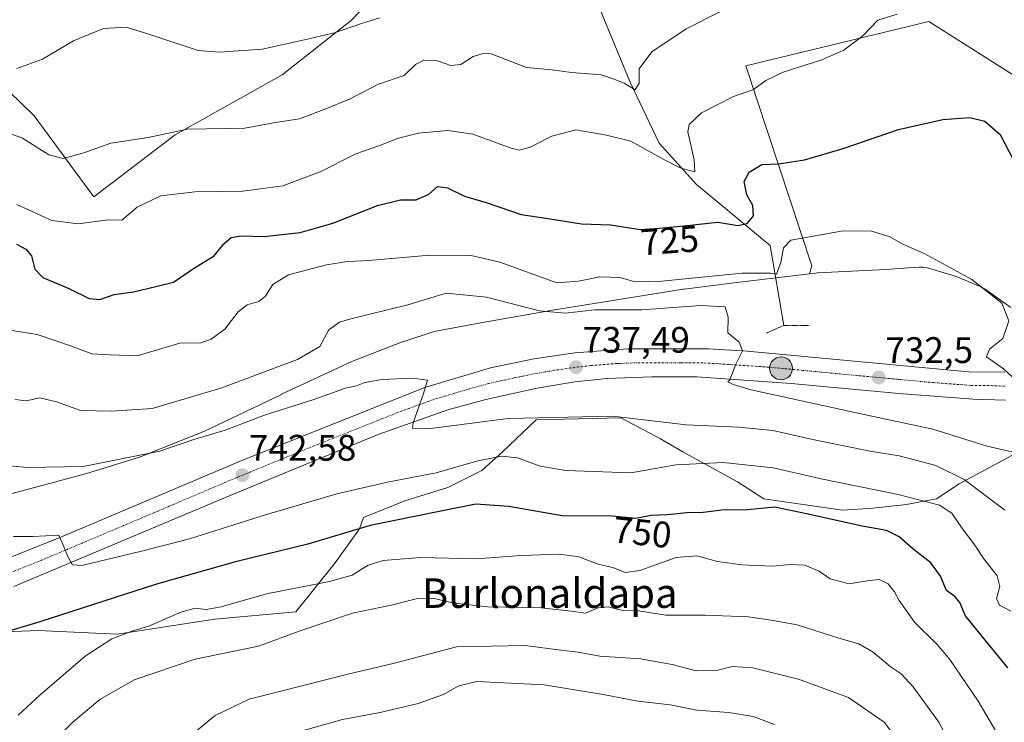
# Model space of a CAD drawing. Units: metres. Extents: x 617996 to 621457, y 4710927 to 4713300.
# Drawn here: x 621005 to 621272, y 4712439 to 4712630 of the extents above; entities that cross this region are included whole.
import ezdxf
from ezdxf.enums import TextEntityAlignment as Align

# ---------------------------------------------------------------- set-up
doc = ezdxf.new("R2010")
doc.units = ezdxf.units.M
doc.header["$MEASUREMENT"] = 0
doc.linetypes.add('TRAZO_Y_PUNTO', pattern=[1, 0.5, -0.25, 0, -0.25])
doc.linetypes.add('TRAZOS2', pattern=[0.375, 0.25, -0.125])
for name, color, linetype, lineweight in [('Carretera de calzada única', 19, 'Continuous', 13), ('Carretera de calzada única Cxs', 19, 'Continuous', 13), ('Carretera de calzada única eje', 19, 'TRAZO_Y_PUNTO', 0), ('Carátula', 7, 'Continuous', 5), ('Corriente natural lineal', 142, 'Continuous', 13), ('Cultivos herbáceos CxS', 92, 'Continuous', 0), ('Curva de nivel maestra', 36, 'Continuous', 30), ('Curva de nivel normal', 36, 'Continuous', 0), ('Matorral', 135, 'Continuous', 0), ('Matorral CxS', 135, 'Continuous', 0), ('Núcleo urbano', 19, 'Continuous', 0), ('Núcleo urbano CxS', 19, 'Continuous', 0), ('Puente lineal', 2, 'TRAZOS2', 0), ('Punto de cota en terreno', 7, 'Continuous', 0), ('Punto kilométrico de carretera', 7, 'Continuous', 0), ('Rótulo de curva de nivel directora', 19, 'Continuous', 0), ('Rótulo de punto de cota en terreno', 19, 'Continuous', 0), ('Texto cartográfico', 19, 'Continuous', 0)]:
    doc.layers.add(name, color=color, linetype=linetype, lineweight=lineweight)
doc.styles.add('Arial', font='txt', dxfattribs={"height": 0.2})

# ---------------------------------------------------------------- blocks, each defined once
blk = doc.blocks.new('*U151')
at = {"layer": 'Matorral CxS', "color": 135, "linetype": 'Continuous', "lineweight": 0}
for points in [[(620987.87, 4712623.98, 710.58), (621008.5, 4712603.99, 712.35), (621024.7, 4712582.02, 717.63), (621046.74, 4712598.84, 715.22), (621075.79, 4712615.13, 711.49), (621094.67, 4712630.01, 709.44), (621106.54, 4712642.48, 707.89)], [(621282.04, 4712610.26, 723.58), (621270.71, 4712617.42, 723.62), (621265.71, 4712620.58, 722.66), (621251.45, 4712629.59, 720.32), (621201.73, 4712617.63, 718.19), (621219.64, 4712563.33, 731.4), (621219, 4712561.15, 732.34), (621199.32, 4712558.78, 731.53), (621199.31, 4712558.78, 731.53), (621199.31, 4712558.78, 731.53), (621185.01, 4712557.04, 731.6), (621184.94, 4712557.03, 731.6), (621184.72, 4712556.99, 731.6), (621150.42, 4712551.5, 733.8), (621150.31, 4712551.48, 733.82), (621131.29, 4712548.15, 736.85), (621131.23, 4712548.14, 736.86), (621118.1, 4712545.72, 737.7), (621117.99, 4712545.7, 737.7), (621117.48, 4712545.58, 737.69), (621117.09, 4712545.47, 737.69), (621108.62, 4712542.74, 738.38), (621108.51, 4712542.7, 738.39), (621108.2, 4712542.59, 738.41), (621095.22, 4712537.57, 737.66), (621095.04, 4712537.5, 737.63), (621094.71, 4712537.36, 737.6), (621075.69, 4712528.47, 737.07), (621075.67, 4712528.46, 737.08), (621075.64, 4712528.45, 737.08), (621054.52, 4712518.41, 738.66), (621037.13, 4712511.37, 739.77), (621022.43, 4712506.9, 740.51), (620995, 4712499.59, 744.65)]]:
    blk.add_polyline3d(points, dxfattribs=at)
blk = doc.blocks.new('*U153')
at = {"layer": 'Matorral CxS', "color": 135, "linetype": 'Continuous', "lineweight": 0}
blk.add_polyline3d([(620985.11, 4712463.35, 748.31), (621009.6, 4712464.37, 750.63), (621031.03, 4712463.35, 754.44), (621057.57, 4712467.43, 755.81), (621079.51, 4712469.47, 757.44), (621090.23, 4712482.74, 752.58), (621096.86, 4712491.93, 749.69), (621097.89, 4712494.99, 748.52), (621109.11, 4712499.58, 747.45), (621120.85, 4712503.15, 746.85), (621130.04, 4712507.75, 746.01), (621135.65, 4712512.85, 744.25), (621144.83, 4712521.52, 740.2), (621167.8, 4712522.04, 740.31), (621178.51, 4712516.42, 742.21), (621184.64, 4712512.85, 743.36), (621199.44, 4712504.68, 746.88), (621206.58, 4712500.09, 748.75), (621228.01, 4712497.03, 748.22), (621236.18, 4712497.54, 747.13), (621245.36, 4712498.56, 745.77), (621253.53, 4712500.09, 744.08), (621259.65, 4712504.17, 740.51), (621273.94, 4712511.83, 735.02)], dxfattribs=at)
blk = doc.blocks.new('*U159')
at = {"layer": 'Curva de nivel normal', "color": 36, "linetype": 'Continuous', "lineweight": 0}
blk.add_polyline3d([(621269.87, 4712436.61, 755), (621264.82, 4712445.18, 755), (621257.14, 4712456.51, 755), (621253.6, 4712460.62, 755), (621247.53, 4712466.62, 755), (621243.34, 4712472.49, 755), (621242.05, 4712474.87, 755), (621240.35, 4712476.99, 755), (621237.92, 4712478.17, 755), (621235.23, 4712477.97, 755), (621229.81, 4712477.02, 755), (621224.6, 4712478.42, 755), (621221.6, 4712480.46, 755), (621217.77, 4712482.06, 755), (621213.84, 4712482.3, 755), (621208.96, 4712481.81, 755), (621200.66, 4712482.19, 755), (621193.99, 4712483.06, 755), (621188.39, 4712484.64, 755), (621182.77, 4712484.14, 755), (621172.98, 4712480.61, 755), (621169.03, 4712480.15, 755), (621165.78, 4712481.4, 755), (621161.31, 4712482.44, 755), (621156.42, 4712484.39, 755), (621151.09, 4712485.05, 755), (621140.64, 4712484.72, 755), (621128.72, 4712483.82, 755), (621113.35, 4712484.2, 755), (621103.28, 4712483.38, 755), (621099.17, 4712482.1, 755), (621094.8, 4712479.39, 755), (621088.71, 4712477.63, 755), (621071.59, 4712474.32, 755), (621059.25, 4712470.83, 755), (621055.12, 4712470.07, 755), (621052.22, 4712470.44, 755), (621048.33, 4712469.32, 755), (621039.67, 4712465.51, 755), (621035.32, 4712464.31, 755), (621029.6, 4712462.11, 755), (621022.32, 4712457.41, 755), (621010.07, 4712446.84, 755), (621004.18, 4712441.39, 755)], dxfattribs=at)
blk = doc.blocks.new('*U160')
at = {"layer": 'Curva de nivel normal', "color": 36, "linetype": 'Continuous', "lineweight": 0}
blk.add_polyline3d([(621259.09, 4712430.28, 760), (621254.15, 4712439.5, 760), (621247.18, 4712449.12, 760), (621243.89, 4712452.63, 760), (621240.88, 4712454.62, 760), (621236.28, 4712458.5, 760), (621232.41, 4712460.78, 760), (621226.98, 4712462.29, 760), (621215.63, 4712465.93, 760), (621208.64, 4712467.2, 760), (621202.42, 4712468.07, 760), (621190.65, 4712468.54, 760), (621179.97, 4712468.53, 760), (621172.56, 4712469.74, 760), (621167.99, 4712469.93, 760), (621164.32, 4712470.8, 760), (621161.66, 4712470.48, 760), (621158.16, 4712469.11, 760), (621154.32, 4712469.62, 760), (621146.16, 4712470.48, 760), (621131.54, 4712470.79, 760), (621121.97, 4712471.92, 760), (621116.8, 4712473.1, 760), (621112.24, 4712472.96, 760), (621105.45, 4712471.27, 760), (621094.89, 4712469.1, 760), (621080.76, 4712464.26, 760), (621069.42, 4712460.14, 760), (621052.22, 4712456.57, 760), (621035.67, 4712450.96, 760), (621026.33, 4712445.68, 760), (621019.1, 4712439.6, 760), (621007.76, 4712428.31, 760)], dxfattribs=at)
blk = doc.blocks.new('*U163')
at = {"layer": 'Curva de nivel normal', "color": 36, "linetype": 'Continuous', "lineweight": 0}
blk.add_polyline3d([(621102.33, 4712630.6, 710), (621097.33, 4712629.11, 710), (621090.06, 4712626.58, 710), (621081.89, 4712624.64, 710), (621070.39, 4712622.11, 710), (621058.9, 4712621.33, 710), (621053, 4712621.8, 710), (621039.61, 4712626.16, 710), (621033.45, 4712628.08, 710), (621027.29, 4712627.72, 710), (621019.2, 4712624.36, 710), (621010.8, 4712619.4, 710), (621003.76, 4712616.86, 710)], dxfattribs=at)
blk = doc.blocks.new('*U181')
at = {"layer": 'Curva de nivel normal', "color": 36, "linetype": 'Continuous', "lineweight": 0}
blk.add_polyline3d([(621194.66, 4712632.28, 715), (621185.56, 4712627.62, 715), (621176.22, 4712621.39, 715), (621172.79, 4712616.8, 715), (621172.75, 4712612.87, 715), (621171.64, 4712611.12, 715), (621168.7, 4712612.92, 715), (621165.68, 4712614.07, 715), (621162.4, 4712615.12, 715), (621154.42, 4712615.82, 715), (621149.18, 4712616.48, 715), (621142.21, 4712617.13, 715), (621132.57, 4712620.86, 715), (621130.37, 4712620.99, 715), (621127.73, 4712620.16, 715), (621124.32, 4712617.96, 715), (621121.66, 4712617.72, 715), (621117.99, 4712618.92, 715), (621114.32, 4712619.14, 715), (621111.99, 4712617.93, 715), (621108.99, 4712614.95, 715), (621102, 4712612.59, 715), (621094.33, 4712608.65, 715), (621087.7, 4712605.95, 715), (621080.49, 4712603.23, 715), (621074.04, 4712602.23, 715), (621065.67, 4712600.65, 715), (621050, 4712600.39, 715), (621039.41, 4712598.16, 715), (621029.32, 4712596.61, 715), (621022.01, 4712593.97, 715), (621016.33, 4712592.45, 715), (621012.43, 4712593.42, 715), (621005.3, 4712597.95, 715), (621001.72, 4712599.37, 715)], dxfattribs=at)
blk = doc.blocks.new('*U182')
at = {"layer": 'Curva de nivel normal', "color": 36, "linetype": 'Continuous', "lineweight": 0}
blk.add_polyline3d([(621272.05, 4712497.02, 740), (621261.02, 4712505.33, 740), (621253.28, 4712509.18, 740), (621243.37, 4712511.74, 740), (621235.46, 4712513.03, 740), (621220.7, 4712516.01, 740), (621209.02, 4712518.66, 740), (621199.8, 4712519.57, 740), (621185.51, 4712520.14, 740), (621165.62, 4712522.52, 740), (621137.15, 4712521.89, 740), (621115.51, 4712519.14, 740), (621111.24, 4712519.29, 740), (621111.4, 4712520.7, 740), (621114.13, 4712528.4, 740), (621115.32, 4712532.28, 740), (621111.25, 4712532.88, 740), (621102.97, 4712532.44, 740), (621098.31, 4712531.65, 740), (621096, 4712530.75, 740), (621093, 4712530.12, 740), (621084.67, 4712527.1, 740), (621071, 4712522.78, 740), (621060.33, 4712518.72, 740), (621051.83, 4712516.22, 740), (621042.65, 4712513.05, 740), (621021.82, 4712508.86, 740), (621006.57, 4712508.59, 740), (621000, 4712509.23, 740)], dxfattribs=at)
blk = doc.blocks.new('*U183')
at = {"layer": 'Curva de nivel normal', "color": 36, "linetype": 'Continuous', "lineweight": 0}
blk.add_polyline3d([(621278.51, 4712529.13, 730), (621271.69, 4712535.42, 730), (621267.02, 4712538.62, 730), (621267.89, 4712540.71, 730), (621271.48, 4712543.65, 730), (621273.12, 4712548.42, 730), (621271.2, 4712553.22, 730), (621263.1, 4712559.61, 730), (621250.14, 4712566.65, 730), (621244.33, 4712569.18, 730), (621240.63, 4712571.26, 730), (621235.81, 4712572.77, 730), (621228.15, 4712572.78, 730), (621213.98, 4712570.31, 730), (621211.91, 4712568.19, 730), (621211.25, 4712564.21, 730), (621210.03, 4712561.07, 730), (621208.41, 4712561.31, 730), (621200.76, 4712561.38, 730), (621178.9, 4712559.16, 730), (621171.63, 4712558.97, 730), (621167.55, 4712560.19, 730), (621162.04, 4712560.33, 730), (621156.3, 4712559.19, 730), (621150.39, 4712558.75, 730), (621134.92, 4712564.35, 730), (621127.11, 4712566.12, 730), (621115.94, 4712566.26, 730), (621099.33, 4712564.74, 730), (621093.57, 4712564.54, 730), (621087.88, 4712563.56, 730), (621077.56, 4712560.84, 730), (621073.3, 4712558.28, 730), (621071.32, 4712555.12, 730), (621069.53, 4712553.67, 730), (621066.33, 4712552.72, 730), (621063.92, 4712550.86, 730), (621060.24, 4712546.13, 730), (621056.53, 4712543.39, 730), (621053.75, 4712542.46, 730), (621048, 4712542.33, 730), (621036.48, 4712538.93, 730), (621029.14, 4712539.15, 730), (621024.17, 4712539.42, 730), (621018.67, 4712541.51, 730), (621009.3, 4712544.68, 730), (621002.5, 4712545.79, 730)], dxfattribs=at)
blk = doc.blocks.new('*U184')
at = {"layer": 'Curva de nivel normal', "color": 36, "linetype": 'Continuous', "lineweight": 0}
blk.add_polyline3d([(621243.36, 4712434.13, 765), (621239.25, 4712439.52, 765), (621229.56, 4712446.16, 765), (621216.02, 4712451.16, 765), (621203.65, 4712454.22, 765), (621197.99, 4712454.64, 765), (621193.72, 4712453.56, 765), (621188.24, 4712453.44, 765), (621181.72, 4712455.18, 765), (621173.1, 4712456.68, 765), (621162.1, 4712457.43, 765), (621156.17, 4712458.47, 765), (621151.46, 4712459.06, 765), (621141.78, 4712460.3, 765), (621123.18, 4712459.98, 765), (621105.95, 4712455.44, 765), (621093.98, 4712452.65, 765), (621081.89, 4712449.56, 765), (621066.88, 4712445.77, 765), (621057.62, 4712441.29, 765), (621049.57, 4712434.68, 765)], dxfattribs=at)
blk = doc.blocks.new('*U211')
at = {"layer": 'Curva de nivel normal', "color": 36, "linetype": 'Continuous', "lineweight": 0}
blk.add_polyline3d([(621242.81, 4712631.6, 720), (621237.58, 4712630, 720), (621233.49, 4712625.75, 720), (621228.31, 4712621.85, 720), (621222.31, 4712619.26, 720), (621211.86, 4712615.87, 720), (621207.17, 4712613.63, 720), (621203.76, 4712611.18, 720), (621198.34, 4712609.25, 720), (621189.65, 4712604.84, 720), (621186.37, 4712601.67, 720), (621185.94, 4712599.68, 720), (621187.7, 4712592.12, 720), (621187.83, 4712588.79, 720), (621186.44, 4712589.16, 720), (621183.89, 4712589.9, 720), (621179.41, 4712592.21, 720), (621170.53, 4712597.14, 720), (621163.93, 4712598.8, 720), (621155.57, 4712600.19, 720), (621149.03, 4712598.52, 720), (621143.14, 4712595.56, 720), (621140.2, 4712594.73, 720), (621138.04, 4712595.29, 720), (621127.61, 4712599.08, 720), (621120.79, 4712600.09, 720), (621112.88, 4712599.3, 720), (621107.42, 4712597.98, 720), (621102.07, 4712595.86, 720), (621095.85, 4712593.75, 720), (621086.13, 4712588.83, 720), (621076, 4712585, 720), (621065.17, 4712583.57, 720), (621052.08, 4712583.39, 720), (621042.84, 4712582.28, 720), (621036.42, 4712579.27, 720), (621032.31, 4712575.7, 720), (621028.52, 4712575.78, 720), (621020.43, 4712574.71, 720), (621013.32, 4712575.6, 720), (621003.83, 4712579.94, 720)], dxfattribs=at)
blk = doc.blocks.new('*U216')
at = {"layer": 'Curva de nivel normal', "color": 36, "linetype": 'Continuous', "lineweight": 0}
blk.add_polyline3d([(621275.46, 4712512.47, 735), (621267.25, 4712514.38, 735), (621252.46, 4712518.98, 735), (621233.36, 4712523.07, 735), (621203.18, 4712529.7, 735), (621198.24, 4712531.13, 735), (621196.82, 4712531.82, 735), (621197.41, 4712532.37, 735), (621199, 4712536.62, 735), (621200.8, 4712540.29, 735), (621199.94, 4712542.62, 735), (621196.85, 4712545.15, 735), (621196.91, 4712549.42, 735), (621196.1, 4712552.21, 735), (621189.51, 4712552.58, 735), (621173.49, 4712551.38, 735), (621160.7, 4712551.41, 735), (621152.66, 4712550.46, 735), (621145.66, 4712551.1, 735), (621131.32, 4712554.8, 735), (621120.32, 4712555.87, 735), (621109.92, 4712552.7, 735), (621094.45, 4712548.97, 735), (621091.37, 4712548.03, 735), (621088.5, 4712545.95, 735), (621086.06, 4712541.4, 735), (621080, 4712537.88, 735), (621059.15, 4712530.1, 735), (621040.52, 4712524.61, 735), (621029.58, 4712523.87, 735), (621021.09, 4712524.04, 735), (621014.56, 4712526.4, 735), (621010.04, 4712527.48, 735), (621006.34, 4712526.68, 735), (621003.34, 4712527.06, 735)], dxfattribs=at)
blk = doc.blocks.new('*U222')
at = {"layer": 'Curva de nivel maestra', "color": 36, "linetype": 'Continuous', "lineweight": 30}
blk.add_polyline3d([(621003.68, 4712569.21, 725), (621006.24, 4712567.84, 725), (621007.73, 4712566, 725), (621008.7, 4712562.4, 725), (621010.82, 4712560.15, 725), (621017.95, 4712557.21, 725), (621023.43, 4712554.47, 725), (621026.33, 4712554.23, 725), (621030.2, 4712555.58, 725), (621035.49, 4712556.23, 725), (621041.54, 4712557.68, 725), (621046.33, 4712558.9, 725), (621052, 4712562.76, 725), (621057.33, 4712566.02, 725), (621060, 4712569.28, 725), (621062, 4712571.01, 725), (621064.67, 4712571.43, 725), (621070.94, 4712571.33, 725), (621080.76, 4712572.36, 725), (621089.54, 4712574.88, 725), (621101.72, 4712579.66, 725), (621107.98, 4712581.2, 725), (621112.18, 4712581.28, 725), (621115.64, 4712582.79, 725), (621118.02, 4712584.82, 725), (621120.74, 4712584.48, 725), (621125.32, 4712582.27, 725), (621131.5, 4712580.41, 725), (621140.76, 4712577.22, 725), (621147.46, 4712576.29, 725), (621157.1, 4712574.7, 725), (621164.94, 4712574.46, 725), (621173.06, 4712573.17, 725), (621178.32, 4712573.56, 725), (621184.86, 4712574.16, 725), (621194.12, 4712575.14, 725), (621199.55, 4712574.26, 725), (621202.11, 4712574.83, 725), (621203.77, 4712576.9, 725), (621203.62, 4712579.69, 725), (621201.95, 4712582.61, 725), (621201.28, 4712586.23, 725), (621202.63, 4712588.73, 725), (621206.02, 4712590.78, 725), (621210.55, 4712590.97, 725), (621217.66, 4712592.12, 725), (621228.18, 4712595.21, 725), (621243.14, 4712600.29, 725), (621255.18, 4712603.05, 725), (621262.52, 4712603.61, 725), (621266.64, 4712602.61, 725), (621270.8, 4712599.01, 725), (621274.5, 4712591.86, 725)], dxfattribs=at)
blk = doc.blocks.new('*U229')
at = {"layer": 'Curva de nivel maestra', "color": 36, "linetype": 'Continuous', "lineweight": 30}
blk.add_polyline3d([(621272.88, 4712454.2, 750), (621264.79, 4712464.1, 750), (621261.32, 4712468.35, 750), (621259.8, 4712471.98, 750), (621258.53, 4712473.55, 750), (621256.24, 4712475.21, 750), (621254.6, 4712479.15, 750), (621251.91, 4712482.75, 750), (621247.08, 4712486.52, 750), (621243.38, 4712489.76, 750), (621239.88, 4712491.5, 750), (621233.29, 4712492.71, 750), (621218.23, 4712496.06, 750), (621209.62, 4712497.81, 750), (621202.11, 4712497.13, 750), (621195.16, 4712497.06, 750), (621190.12, 4712496.38, 750), (621185.66, 4712496.31, 750), (621180.32, 4712495.79, 750), (621175.99, 4712495.56, 750), (621171.88, 4712494.73, 750), (621165.53, 4712495.41, 750), (621151.86, 4712495.49, 750), (621137.41, 4712498.06, 750), (621128.38, 4712498.68, 750), (621117.96, 4712496.59, 750), (621099.71, 4712492.83, 750), (621082.8, 4712487.76, 750), (621063.18, 4712482.96, 750), (621041.73, 4712476.95, 750), (621010.06, 4712466.74, 750), (620998.2, 4712463.15, 750)], dxfattribs=at)
blk = doc.blocks.new('5PATER')
at = {"layer": 'Carátula', "linetype": 'Continuous', "lineweight": 5}
h = blk.add_hatch(color=250, dxfattribs=at)
edge = h.paths.add_edge_path()
edge.add_ellipse((0, 0.01), major_axis=(-1.33, -1.34), ratio=0.999422, start_angle=0, end_angle=360)
blk = doc.blocks.new('5HITCA')
at = {"layer": 'Carátula', "linetype": 'Continuous', "lineweight": 5}
h = blk.add_hatch(color=1, dxfattribs=at)
edge = h.paths.add_edge_path()
edge.add_arc((0, 0), 3.1, 0.0011, 360.0011)
at = {"layer": 'Carátula', "color": 250, "linetype": 'Continuous', "lineweight": 5}
blk.add_circle((0, 0, 0), 3.1, dxfattribs=at)

msp = doc.modelspace()

# ---------------------------------------------------------------- linework, layer by layer
at = {"layer": 'Carretera de calzada única', "color": 19, "linetype": 'Continuous', "lineweight": 13}
for points in [[(620992.39, 4712480.36, 745.84), (621016.37, 4712489.93, 744.79), (621065.48, 4712510.8, 742.36), (621114.58, 4712530.33, 739.9), (621132.42, 4712535.64, 738.97), (621144.16, 4712538.09, 738.4), (621155.35, 4712539.71, 737.59), (621169.57, 4712540.84, 736.85), (621191.66, 4712540.84, 735.47), (621202.08, 4712540.18, 734.68), (621262.19, 4712534.59, 730.7), (621272.05, 4712534.49, 729.94)], [(621272.21, 4712526.88, 730.39), (621263.46, 4712527.18, 731.01), (621243.28, 4712528.67, 732.2), (621214.03, 4712531.43, 733.99), (621188.46, 4712533.18, 735.44), (621176.23, 4712533.23, 736.1), (621163.98, 4712532.79, 736.84), (621155.25, 4712531.84, 737.38), (621145.1, 4712530.14, 737.91), (621131.12, 4712527.09, 738.83), (621120.85, 4712524.26, 739.31), (621101.89, 4712517.52, 740.51), (621061.69, 4712501.02, 742.74), (621003.01, 4712476.29, 745.81)]]:
    msp.add_polyline3d(points, dxfattribs=at)
at = {"layer": 'Carretera de calzada única Cxs', "color": 19, "linetype": 'Continuous', "lineweight": 13}
for points in [[(620992.39, 4712480.36, 745.84), (621016.37, 4712489.93, 744.79), (621065.48, 4712510.8, 742.36), (621114.58, 4712530.33, 739.9), (621132.42, 4712535.64, 738.97), (621144.16, 4712538.09, 738.4), (621155.35, 4712539.71, 737.59), (621169.57, 4712540.84, 736.85), (621191.66, 4712540.84, 735.47), (621202.08, 4712540.18, 734.68), (621262.19, 4712534.59, 730.7), (621272.05, 4712534.49, 729.94)], [(621272.21, 4712526.88, 730.39), (621263.46, 4712527.18, 731.01), (621243.28, 4712528.67, 732.2), (621214.03, 4712531.43, 733.99), (621188.46, 4712533.18, 735.44), (621176.23, 4712533.23, 736.1), (621163.98, 4712532.79, 736.84), (621155.25, 4712531.84, 737.38), (621145.1, 4712530.14, 737.91), (621131.12, 4712527.09, 738.83), (621120.85, 4712524.26, 739.31), (621101.89, 4712517.52, 740.51), (621061.69, 4712501.02, 742.74), (621003.01, 4712476.29, 745.81)]]:
    msp.add_polyline3d(points, dxfattribs=at)
at = {"layer": 'Carretera de calzada única eje', "color": 19, "linetype": 'TRAZO_Y_PUNTO', "lineweight": 0}
msp.add_polyline3d([(621272.14, 4712530.68, 730.24), (621267.76, 4712530.83, 730.52), (621262.82, 4712530.88, 730.87), (621252.73, 4712531.63, 731.56), (621231.82, 4712533.57, 732.9), (621217.21, 4712534.96, 733.83), (621208.05, 4712535.82, 734.39), (621195.28, 4712536.68, 735.18), (621190.07, 4712537.01, 735.52), (621183.94, 4712537.04, 735.87), (621172.89, 4712537.04, 736.51), (621166.76, 4712536.82, 736.86), (621159.66, 4712536.25, 737.29), (621155.3, 4712535.76, 737.53), (621149.71, 4712534.97, 737.86), (621144.64, 4712534.11, 738.15), (621138.76, 4712532.89, 738.46), (621131.76, 4712531.36, 738.88), (621126.64, 4712529.94, 739.15), (621117.71, 4712527.29, 739.72), (621108.23, 4712523.93, 740.23), (621083.69, 4712514.16, 741.58), (621063.58, 4712505.91, 742.61), (621039.03, 4712495.48, 743.84), (621009.69, 4712483.1, 745.31), (620997.71, 4712478.33, 745.88)], dxfattribs=at)
at = {"layer": 'Corriente natural lineal', "color": 142, "linetype": 'Continuous', "lineweight": 13}
msp.add_polyline3d([(621212.06, 4712547.18, 732.86), (621208.35, 4712568.88, 728.34), (621188.36, 4712585.36, 721.18), (621178.22, 4712596.57, 718.33), (621170.19, 4712613.32, 714.7), (621156.27, 4712647.15, 709.34), (621149.27, 4712659.84, 707.74), (621135.11, 4712672.08, 706.01), (621126.72, 4712677.19, 704.47), (621111.63, 4712692.44, 702.42), (621098.92, 4712707.04, 701.48), (621084.18, 4712723.14, 700.54), (621061.46, 4712743.53, 699.97), (621045.91, 4712759.91, 699.44)], dxfattribs=at)
at = {"layer": 'Cultivos herbáceos CxS', "color": 92, "linetype": 'Continuous', "lineweight": 0}
for points in [[(621106.54, 4712642.48, 707.89), (621094.67, 4712630.01, 709.44), (621075.79, 4712615.13, 711.49), (621046.74, 4712598.84, 715.22), (621024.7, 4712582.02, 717.63), (621008.5, 4712603.99, 712.35), (620987.87, 4712623.98, 710.58)], [(620987.87, 4712623.99, 710.58), (621008.5, 4712603.99, 712.35), (621024.7, 4712582.02, 717.63), (621046.74, 4712598.84, 715.22), (621075.79, 4712615.13, 711.49), (621094.67, 4712630.01, 709.44), (621106.54, 4712642.48, 707.89)], [(621312.63, 4712631.2, 713.93), (621314.24, 4712618.32, 715.88), (621282.04, 4712610.26, 723.58), (621270.71, 4712617.42, 723.62), (621265.71, 4712620.58, 722.66), (621251.45, 4712629.59, 720.32), (621201.73, 4712617.63, 718.19), (621219.64, 4712563.33, 731.4), (621219, 4712561.15, 732.34)], [(621273.69, 4712552, 729.34), (621266.8, 4712556.86, 729.79), (621266.63, 4712556.98, 729.78), (621266.19, 4712557.25, 729.79), (621265.73, 4712557.5, 729.83), (621265.3, 4712557.69, 729.89), (621259.32, 4712560.22, 730.75), (621259.3, 4712560.23, 730.76), (621259.27, 4712560.24, 730.76), (621258.78, 4712560.42, 730.81), (621258.54, 4712560.5, 730.84), (621251.66, 4712562.6, 731.02), (621251.4, 4712562.67, 731.02), (621250.89, 4712562.79, 731), (621250.37, 4712562.87, 731), (621249.85, 4712562.92, 731.02), (621248.81, 4712562.93, 731.09), (621244.58, 4712562.65, 731.62), (621239.7, 4712562.34, 732.11), (621221.24, 4712561.4, 732.23), (621221.13, 4712561.39, 732.23), (621220.7, 4712561.35, 732.25), (621219, 4712561.15, 732.34), (621219.64, 4712563.33, 731.4), (621201.73, 4712617.63, 718.19), (621251.45, 4712629.59, 720.32), (621265.71, 4712620.58, 722.66), (621270.71, 4712617.42, 723.62), (621282.04, 4712610.26, 723.58)], [(621219, 4712561.15, 732.34), (621220.7, 4712561.35, 732.25), (621221.13, 4712561.39, 732.23), (621221.24, 4712561.4, 732.23), (621239.7, 4712562.34, 732.11), (621244.58, 4712562.65, 731.62), (621248.81, 4712562.93, 731.09), (621249.85, 4712562.92, 731.02), (621250.37, 4712562.87, 731), (621250.89, 4712562.79, 731), (621251.4, 4712562.67, 731.02), (621251.66, 4712562.6, 731.02), (621258.54, 4712560.5, 730.84), (621258.78, 4712560.42, 730.81), (621259.27, 4712560.24, 730.76), (621259.3, 4712560.23, 730.75), (621259.32, 4712560.22, 730.75), (621265.3, 4712557.7, 729.89), (621265.73, 4712557.5, 729.83), (621266.19, 4712557.25, 729.79), (621266.63, 4712556.98, 729.78), (621266.8, 4712556.86, 729.78), (621273.69, 4712552, 729.34)]]:
    msp.add_polyline3d(points, dxfattribs=at)
at = {"layer": 'Curva de nivel normal', "color": 36, "linetype": 'Continuous', "lineweight": 0}
for points in [[(621273.65, 4712469.66, 745), (621270.55, 4712471.25, 745), (621269.77, 4712473.05, 745), (621270.72, 4712476.29, 745), (621269.92, 4712479.24, 745), (621266.34, 4712483.86, 745), (621263.92, 4712487.56, 745), (621260.3, 4712492.34, 745), (621257.64, 4712496.21, 745), (621254.29, 4712498.38, 745), (621243.12, 4712501.3, 745), (621222.15, 4712505.53, 745), (621209.11, 4712508.52, 745), (621195.55, 4712509.98, 745), (621182.82, 4712509.37, 745), (621170.52, 4712507.15, 745), (621152.81, 4712507.76, 745), (621145.86, 4712508.96, 745), (621139.71, 4712511.22, 745), (621135.5, 4712511.69, 745), (621128.99, 4712510.37, 745), (621117.68, 4712507.2, 745), (621104.44, 4712504.66, 745), (621090.69, 4712501.42, 745), (621071.33, 4712495.73, 745), (621050.67, 4712489.21, 745), (621037.6, 4712485.86, 745), (621021.41, 4712482.05, 745), (621018.86, 4712482.22, 745), (621017.84, 4712484.13, 745), (621016.95, 4712486.28, 745), (621015.15, 4712490.25, 745), (621008.16, 4712489.85, 745), (621002.84, 4712489.84, 745)], [(621081.6, 4712437.26, 770), (621092.24, 4712440.21, 770), (621102.42, 4712442.12, 770), (621112.78, 4712444.55, 770), (621119.6, 4712446.98, 770), (621123.81, 4712449.32, 770), (621128.7, 4712450.57, 770), (621147, 4712449.64, 770), (621162.94, 4712446.96, 770), (621172.36, 4712445.17, 770), (621181.15, 4712444.16, 770), (621188.43, 4712442.74, 770), (621197.07, 4712442.12, 770), (621203.72, 4712441.03, 770), (621209.49, 4712438.88, 770)]]:
    msp.add_polyline3d(points, dxfattribs=at)
at = {"layer": 'Matorral', "color": 135, "linetype": 'Continuous', "lineweight": 0}
for points in [[(620987.87, 4712623.99, 710.58), (621008.5, 4712603.99, 712.35), (621024.7, 4712582.02, 717.63), (621046.74, 4712598.84, 715.22), (621075.79, 4712615.13, 711.49), (621094.67, 4712630.01, 709.44), (621106.54, 4712642.48, 707.89)], [(621312.63, 4712631.2, 713.93), (621314.24, 4712618.32, 715.88), (621282.04, 4712610.26, 723.58), (621270.71, 4712617.42, 723.62), (621265.71, 4712620.58, 722.66), (621251.45, 4712629.59, 720.32), (621201.73, 4712617.63, 718.19), (621219.64, 4712563.33, 731.4), (621219, 4712561.15, 732.34)], [(621219, 4712561.15, 732.34), (621209.86, 4712560.05, 731.07), (621199.32, 4712558.78, 731.53), (621199.31, 4712558.78, 731.53), (621199.3, 4712558.78, 731.53), (621185.01, 4712557.04, 731.6), (621184.94, 4712557.03, 731.6), (621184.72, 4712556.99, 731.6), (621150.42, 4712551.5, 733.8), (621150.3, 4712551.48, 733.82), (621131.29, 4712548.15, 736.85), (621131.23, 4712548.14, 736.86), (621118.1, 4712545.72, 737.7), (621117.99, 4712545.7, 737.7), (621117.48, 4712545.58, 737.69), (621117.09, 4712545.47, 737.69), (621108.62, 4712542.74, 738.38), (621108.51, 4712542.7, 738.39), (621108.2, 4712542.59, 738.41), (621095.22, 4712537.57, 737.66), (621095.04, 4712537.5, 737.63), (621094.71, 4712537.36, 737.6), (621075.69, 4712528.47, 737.07), (621075.67, 4712528.46, 737.08), (621075.64, 4712528.45, 737.08), (621054.52, 4712518.41, 738.66), (621037.13, 4712511.37, 739.77), (621022.43, 4712506.9, 740.51), (620995, 4712499.59, 744.65)], [(620985.11, 4712463.35, 748.31), (621009.6, 4712464.37, 750.63), (621031.03, 4712463.35, 754.44), (621057.57, 4712467.43, 755.81), (621079.51, 4712469.47, 757.44), (621090.23, 4712482.74, 752.58), (621096.86, 4712491.93, 749.69), (621097.89, 4712494.99, 748.52), (621109.11, 4712499.58, 747.45), (621120.85, 4712503.15, 746.85), (621130.03, 4712507.75, 746.01), (621135.65, 4712512.85, 744.25), (621144.83, 4712521.53, 740.2), (621167.8, 4712522.04, 740.31), (621178.51, 4712516.42, 742.21), (621184.64, 4712512.85, 743.36), (621199.44, 4712504.69, 746.88), (621206.58, 4712500.09, 748.75), (621228.01, 4712497.03, 748.22), (621236.18, 4712497.54, 747.13), (621245.36, 4712498.56, 745.77), (621253.53, 4712500.09, 744.08), (621259.65, 4712504.18, 740.51), (621273.94, 4712511.83, 735.02)]]:
    msp.add_polyline3d(points, dxfattribs=at)
at = {"layer": 'Núcleo urbano', "color": 19, "linetype": 'Continuous', "lineweight": 0}
for points in [[(621219, 4712561.15, 732.34), (621220.7, 4712561.35, 732.25), (621221.13, 4712561.39, 732.23), (621221.24, 4712561.4, 732.23), (621239.7, 4712562.34, 732.11), (621244.58, 4712562.65, 731.62), (621248.81, 4712562.93, 731.09), (621249.85, 4712562.92, 731.02), (621250.37, 4712562.87, 731), (621250.89, 4712562.79, 731), (621251.4, 4712562.67, 731.02), (621251.66, 4712562.6, 731.02), (621258.54, 4712560.5, 730.84), (621258.78, 4712560.42, 730.81), (621259.27, 4712560.24, 730.76), (621259.3, 4712560.23, 730.75), (621259.32, 4712560.22, 730.75), (621265.3, 4712557.7, 729.89), (621265.73, 4712557.5, 729.83), (621266.19, 4712557.25, 729.79), (621266.63, 4712556.98, 729.78), (621266.8, 4712556.86, 729.78), (621273.69, 4712552, 729.34)], [(621219, 4712561.15, 732.34), (621209.86, 4712560.05, 731.07), (621199.32, 4712558.78, 731.53), (621199.31, 4712558.78, 731.53), (621199.3, 4712558.78, 731.53), (621185.01, 4712557.04, 731.6), (621184.94, 4712557.03, 731.6), (621184.72, 4712556.99, 731.6), (621150.42, 4712551.5, 733.8), (621150.3, 4712551.48, 733.82), (621131.29, 4712548.15, 736.85), (621131.23, 4712548.14, 736.86), (621118.1, 4712545.72, 737.7), (621117.99, 4712545.7, 737.7), (621117.48, 4712545.58, 737.69), (621117.09, 4712545.47, 737.69), (621108.62, 4712542.74, 738.38), (621108.51, 4712542.7, 738.39), (621108.2, 4712542.59, 738.41), (621095.22, 4712537.57, 737.66), (621095.04, 4712537.5, 737.63), (621094.71, 4712537.36, 737.6), (621075.69, 4712528.47, 737.07), (621075.67, 4712528.46, 737.08), (621075.64, 4712528.45, 737.08), (621054.52, 4712518.41, 738.66), (621037.13, 4712511.37, 739.77), (621022.43, 4712506.9, 740.51), (620995, 4712499.59, 744.65)], [(620985.11, 4712463.35, 748.31), (621009.6, 4712464.37, 750.63), (621031.03, 4712463.35, 754.44), (621057.57, 4712467.43, 755.81), (621079.51, 4712469.47, 757.44), (621090.23, 4712482.74, 752.58), (621096.86, 4712491.93, 749.69), (621097.89, 4712494.99, 748.52), (621109.11, 4712499.58, 747.45), (621120.85, 4712503.15, 746.85), (621130.03, 4712507.75, 746.01), (621135.65, 4712512.85, 744.25), (621144.83, 4712521.53, 740.2), (621167.8, 4712522.04, 740.31), (621178.51, 4712516.42, 742.21), (621184.64, 4712512.85, 743.36), (621199.44, 4712504.69, 746.88), (621206.58, 4712500.09, 748.75), (621228.01, 4712497.03, 748.22), (621236.18, 4712497.54, 747.13), (621245.36, 4712498.56, 745.77), (621253.53, 4712500.09, 744.08), (621259.65, 4712504.18, 740.51), (621273.94, 4712511.83, 735.02)]]:
    msp.add_polyline3d(points, dxfattribs=at)
at = {"layer": 'Núcleo urbano CxS', "color": 19, "linetype": 'Continuous', "lineweight": 0}
for points in [[(620995, 4712499.59, 744.65), (621022.43, 4712506.9, 740.51), (621037.13, 4712511.37, 739.77), (621054.52, 4712518.41, 738.66), (621075.64, 4712528.45, 737.08), (621075.67, 4712528.46, 737.08), (621075.69, 4712528.47, 737.07), (621094.71, 4712537.36, 737.6), (621095.04, 4712537.5, 737.63), (621095.22, 4712537.57, 737.66), (621108.2, 4712542.59, 738.41), (621108.51, 4712542.7, 738.39), (621108.62, 4712542.74, 738.38), (621117.09, 4712545.47, 737.69), (621117.48, 4712545.58, 737.69), (621117.99, 4712545.7, 737.7), (621118.1, 4712545.72, 737.7), (621131.23, 4712548.14, 736.86), (621131.29, 4712548.15, 736.85), (621150.31, 4712551.48, 733.82), (621150.42, 4712551.5, 733.8), (621184.72, 4712556.99, 731.6), (621184.94, 4712557.03, 731.6), (621185.01, 4712557.04, 731.6), (621199.31, 4712558.78, 731.53), (621199.31, 4712558.78, 731.53), (621199.32, 4712558.78, 731.53), (621219, 4712561.15, 732.34), (621220.7, 4712561.35, 732.25), (621221.13, 4712561.39, 732.23), (621221.24, 4712561.4, 732.23), (621239.7, 4712562.34, 732.11), (621244.58, 4712562.65, 731.62), (621248.81, 4712562.93, 731.09), (621249.85, 4712562.92, 731.02), (621250.37, 4712562.87, 731), (621250.89, 4712562.79, 731), (621251.4, 4712562.67, 731.02), (621251.66, 4712562.6, 731.02), (621258.54, 4712560.5, 730.84), (621258.78, 4712560.42, 730.81), (621259.27, 4712560.24, 730.76), (621259.3, 4712560.23, 730.76), (621259.32, 4712560.22, 730.75), (621265.3, 4712557.69, 729.89), (621265.73, 4712557.5, 729.83), (621266.19, 4712557.25, 729.79), (621266.63, 4712556.98, 729.78), (621266.8, 4712556.86, 729.79), (621273.69, 4712552, 729.34)], [(621273.94, 4712511.83, 735.02), (621259.65, 4712504.17, 740.51), (621253.53, 4712500.09, 744.08), (621245.36, 4712498.56, 745.77), (621236.18, 4712497.54, 747.13), (621228.01, 4712497.03, 748.22), (621206.58, 4712500.09, 748.75), (621199.44, 4712504.68, 746.88), (621184.64, 4712512.85, 743.36), (621178.51, 4712516.42, 742.21), (621167.8, 4712522.04, 740.31), (621144.83, 4712521.52, 740.2), (621135.65, 4712512.85, 744.25), (621130.04, 4712507.75, 746.01), (621120.85, 4712503.15, 746.85), (621109.11, 4712499.58, 747.45), (621097.89, 4712494.99, 748.52), (621096.86, 4712491.93, 749.69), (621090.23, 4712482.74, 752.58), (621079.51, 4712469.47, 757.44), (621057.57, 4712467.43, 755.81), (621031.03, 4712463.35, 754.44), (621009.6, 4712464.37, 750.63), (620985.11, 4712463.35, 748.31)]]:
    msp.add_polyline3d(points, dxfattribs=at)
at = {"layer": 'Puente lineal', "color": 2, "linetype": 'TRAZOS2', "lineweight": 0}
msp.add_polyline3d([(621218.94, 4712547.18, 733.82), (621212.06, 4712547.18, 733.55), (621207.3, 4712545.06, 734.13)], dxfattribs=at)

# ---------------------------------------------------------------- block references
at = {"layer": 'Curva de nivel maestra', "color": 36, "linetype": 'Continuous', "lineweight": 30}
for name in ['*U222', '*U229']:
    msp.add_blockref(name, (0, 0), dxfattribs=at)
at = {"layer": 'Curva de nivel normal', "color": 36, "linetype": 'Continuous', "lineweight": 0}
for name in ['*U163', '*U211', '*U181', '*U216', '*U182', '*U183', '*U159', '*U160', '*U184']:
    msp.add_blockref(name, (0, 0), dxfattribs=at)
at = {"layer": 'Matorral CxS', "color": 135, "linetype": 'Continuous', "lineweight": 0}
for name in ['*U151', '*U153']:
    msp.add_blockref(name, (0, 0), dxfattribs=at)
at = {"layer": 'Punto de cota en terreno', "linetype": 'Continuous', "lineweight": 0}
for p in [(621155.61, 4712535.8, 737.49), (621237.82, 4712533.01, 732.5), (621065.05, 4712506.51, 742.58)]:
    msp.add_blockref('5PATER', p, dxfattribs=at)
at = {"layer": 'Punto kilométrico de carretera', "linetype": 'Continuous', "lineweight": 0}
msp.add_blockref('5HITCA', (621211.29, 4712535.52, 734.28), dxfattribs=at)

# ---------------------------------------------------------------- texts
at = {"layer": 'Rótulo de curva de nivel directora', "color": 19, "linetype": 'Continuous', "lineweight": 0, "style": 'Arial'}
for s, rotation, p in [('725', 4.2404, (621181.02, 4712570.22)), ('750', -6.1123, (621173.62, 4712491))]:
    msp.add_text(s, height=7, rotation=rotation, dxfattribs=at).set_placement(p, align=Align.MIDDLE_CENTER)
at = {"layer": 'Rótulo de punto de cota en terreno', "color": 19, "linetype": 'Continuous', "lineweight": 0, "style": 'Arial'}
for s, p in [('737,49', (621157.37, 4712537.56)), ('732,5', (621239.58, 4712534.77)), ('742,58', (621066.81, 4712508.27))]:
    msp.add_text(s, height=7, dxfattribs=at).set_placement(p, align=Align.BOTTOM_LEFT)
at = {"layer": 'Texto cartográfico', "color": 19, "linetype": 'Continuous', "lineweight": 0, "style": 'Arial'}
msp.add_text('Burlonaldapa', height=8, dxfattribs=at).set_placement((621148.48, 4712474.51), align=Align.MIDDLE_CENTER)

doc.saveas('drawing.dxf')
